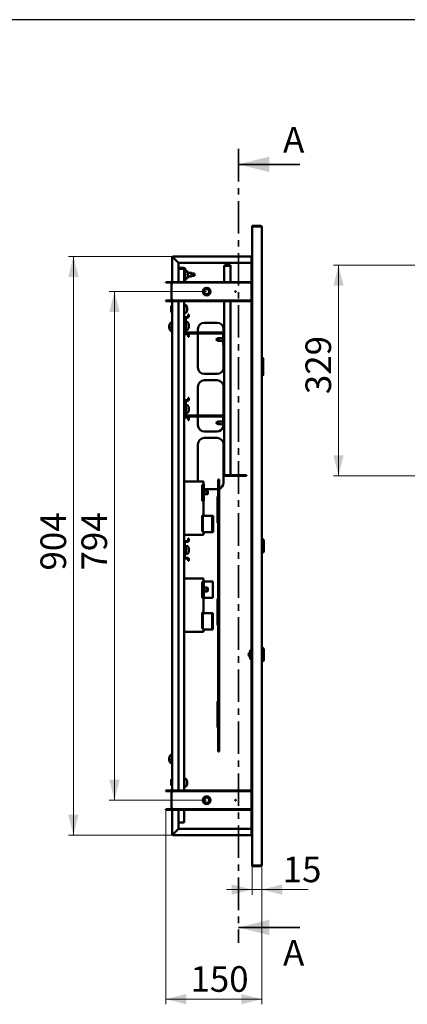
# Paper-space layout '2' of a CAD drawing. Units: millimetres. Extents: x 19 to 415, y -20 to 290.
# Drawn here: x 192 to 268, y 98 to 290 of the extents above; entities that cross this region are included whole.
import ezdxf

# ---------------------------------------------------------------- set-up
doc = ezdxf.new("R2010")
doc.units = ezdxf.units.MM
doc.linetypes.add('CENTER', pattern=[10.16, 6.35, -1.27, 1.27, -1.27])
doc.styles.add('SLDTEXTSTYLE0', font='TXT', dxfattribs={"width": 0.7, "bigfont": 'bigfont'})
doc.styles.add('SLDTEXTSTYLE1', font='TXT', dxfattribs={"width": 0.7})
doc.dimstyles.new('SLDDIMSTYLE0', dxfattribs={"dimtxt": 5, "dimasz": 4, "dimexe": 0, "dimexo": 0.0625, "dimgap": 1.25, "dimtad": 2, "dimdec": 0, "dimlfac": 8, "dimrnd": 1e-09, "dimzin": 12, "dimdsep": 46, "dimtxsty": 'SLDTEXTSTYLE1', "dimsah": 1, "dimcen": 0.09, "dimadec": 0, "dimazin": 3, "dimtfac": 1, "dimtdec": 3, "dimtofl": 0, "dimtmove": 0, "dimatfit": 3, "dimfxl": 0, "dimfrac": 2, "dimtolj": 1, "dimtzin": 12, "dimarcsym": 0})
doc.dimstyles.new('SLDDIMSTYLE1', dxfattribs={"dimtxt": 5, "dimasz": 4, "dimexe": 0, "dimexo": 0.0625, "dimgap": 1.25, "dimtad": 2, "dimdec": 0, "dimlfac": 8, "dimrnd": 1e-09, "dimzin": 12, "dimdsep": 46, "dimtxsty": 'SLDTEXTSTYLE1', "dimsah": 1, "dimcen": 0.09, "dimadec": 0, "dimazin": 3, "dimtfac": 1, "dimtdec": 3, "dimtmove": 0, "dimatfit": 0, "dimfxl": 0, "dimfrac": 2, "dimtolj": 1, "dimtzin": 12, "dimarcsym": 0})

# ---------------------------------------------------------------- blocks, each defined once
blk = doc.blocks.new('_D_38')
at = {"color": 7, "linetype": 'Continuous', "lineweight": 0}
for p, q in [((239.47, 125.03), (239.47, 119.19)), ((237.6, 124.9), (237.6, 119.19)), ((237.6, 120.19), (232.6, 120.19)), ((237.6, 120.19), (239.47, 120.19)), ((239.47, 120.19), (248.52, 120.19))]:
    blk.add_line(p, q, dxfattribs=at)
at = {"color": 7, "linetype": 'Continuous', "lineweight": 18}
for points in [[(237.6, 120.19), (233.6, 121.19), (233.6, 119.19)], [(239.47, 120.19), (243.47, 119.19), (243.47, 121.19)]]:
    blk.add_solid(points, dxfattribs=at)
at = {"color": 7, "linetype": 'Continuous', "lineweight": 18, "insert": (243.55, 126.63), "char_height": 5, "attachment_point": 1, "style": 'SLDTEXTSTYLE1'}
blk.add_mtext('15', dxfattribs=at)
blk = doc.blocks.new('_D_39')
at = {"color": 7, "linetype": 'Continuous', "lineweight": 0}
for p, q in [((228.71, 236.94), (209.72, 236.94)), ((210.72, 236.94), (210.72, 137.64)), ((228.71, 137.64), (209.72, 137.64))]:
    blk.add_line(p, q, dxfattribs=at)
at = {"color": 7, "linetype": 'Continuous', "lineweight": 18}
for points in [[(210.72, 236.94), (209.72, 232.94), (211.72, 232.94)], [(210.72, 137.64), (211.72, 141.64), (209.72, 141.64)]]:
    blk.add_solid(points, dxfattribs=at)
at = {"color": 7, "linetype": 'Continuous', "lineweight": 18, "insert": (204.28, 182.48), "char_height": 5, "attachment_point": 1, "rotation": 90, "style": 'SLDTEXTSTYLE1'}
blk.add_mtext('794', dxfattribs=at)
blk = doc.blocks.new('_D_40')
at = {"color": 7, "linetype": 'Continuous', "lineweight": 0}
for p, q in [((222.21, 243.79), (201.72, 243.79)), ((202.72, 130.79), (202.72, 243.79)), ((222.21, 130.79), (201.72, 130.79))]:
    blk.add_line(p, q, dxfattribs=at)
at = {"color": 7, "linetype": 'Continuous', "lineweight": 18}
for points in [[(202.72, 243.79), (201.72, 239.79), (203.72, 239.79)], [(202.72, 130.79), (203.72, 134.79), (201.72, 134.79)]]:
    blk.add_solid(points, dxfattribs=at)
at = {"color": 7, "linetype": 'Continuous', "lineweight": 18, "insert": (196.28, 182.48), "char_height": 5, "attachment_point": 1, "rotation": 90, "style": 'SLDTEXTSTYLE1'}
blk.add_mtext('904', dxfattribs=at)
blk = doc.blocks.new('_D_41')
at = {"color": 7, "linetype": 'Continuous', "lineweight": 0}
for p, q in [((220.72, 135.75), (220.72, 97.79)), ((239.47, 125.03), (239.47, 97.79)), ((220.72, 98.79), (239.47, 98.79))]:
    blk.add_line(p, q, dxfattribs=at)
at = {"color": 7, "linetype": 'Continuous', "lineweight": 18}
for points in [[(220.72, 98.79), (224.72, 97.79), (224.72, 99.79)], [(239.47, 98.79), (235.47, 99.79), (235.47, 97.79)]]:
    blk.add_solid(points, dxfattribs=at)
at = {"color": 7, "linetype": 'Continuous', "lineweight": 18, "insert": (225.55, 105.23), "char_height": 5, "attachment_point": 1, "style": 'SLDTEXTSTYLE1'}
blk.add_mtext('150', dxfattribs=at)
blk = doc.blocks.new('_D_42')
at = {"color": 7, "linetype": 'Continuous', "lineweight": 0}
for p, q in [((284.45, 242.09), (253.45, 242.09)), ((254.45, 201), (254.45, 242.09)), ((284.45, 201), (253.45, 201))]:
    blk.add_line(p, q, dxfattribs=at)
at = {"color": 7, "linetype": 'Continuous', "lineweight": 18}
for points in [[(254.45, 242.09), (253.45, 238.09), (255.45, 238.09)], [(254.45, 201), (255.45, 205), (253.45, 205)]]:
    blk.add_solid(points, dxfattribs=at)
at = {"color": 7, "linetype": 'Continuous', "lineweight": 18, "insert": (248, 216.92), "char_height": 5, "attachment_point": 1, "rotation": 90, "style": 'SLDTEXTSTYLE1'}
blk.add_mtext('329', dxfattribs=at)

psp = doc.layouts.new('2')

# ---------------------------------------------------------------- linework, layer by layer
at = {"color": 7, "linetype": 'Continuous', "lineweight": 25}
psp.add_line((414.09, 290.03), (19.16, 290.03), dxfattribs=at)
at = {"color": 7, "linetype": 'CENTER', "lineweight": 35}
psp.add_line((234.92, 264.79), (234.92, 109.79), dxfattribs=at)
at = {"color": 7, "linetype": 'Continuous', "lineweight": 35}
for p, q in [((246.92, 261.79), (234.92, 261.79)), ((246.92, 112.79), (234.92, 112.79))]:
    psp.add_line(p, q, dxfattribs=at)
at = {"color": 7, "linetype": 'Continuous', "lineweight": 50}
for p, q in [((237.6, 249.79), (239.22, 249.79)), ((237.6, 249.66), (237.6, 249.79)), ((237.6, 249.66), (237.6, 124.91)), ((239.22, 249.66), (237.6, 249.66)), ((239.47, 249.54), (239.47, 125.04)), ((222.1, 243.54), (221.97, 243.54)), ((221.97, 238.56), (221.97, 243.54)), ((222.22, 243.79), (237.47, 243.79)), ((222.22, 243.66), (222.22, 243.79)), ((222.22, 243.66), (222.22, 243.54)), ((223.22, 242.54), (222.22, 243.54)), ((222.22, 243.54), (223.22, 242.54)), ((237.47, 242.54), (223.22, 242.54)), ((223.22, 242.54), (223.22, 238.81)), ((237.47, 243.79), (237.47, 243.54)), ((237.47, 243.79), (237.6, 243.79)), ((237.47, 243.66), (237.6, 243.66)), ((237.47, 243.54), (237.47, 238.81)), ((237.47, 243.54), (237.6, 243.54)), ((223.22, 241.39), (224.04, 241.39)), ((223.29, 241.61), (223.29, 241.42)), ((224.22, 241.61), (223.29, 241.61)), ((224.22, 241.42), (223.29, 241.42)), ((224.04, 241.39), (224.31, 241.39)), ((224.35, 241.3), (224.35, 239.17)), ((224.54, 241.3), (224.54, 239.17)), ((224.83, 240.99), (224.54, 240.99)), ((225.76, 240.61), (225.05, 240.61)), ((225.1, 240.4), (225.1, 240.33)), ((225.76, 239.86), (225.76, 240.61)), ((226.35, 240.49), (225.76, 240.49)), ((226.35, 239.99), (226.35, 240.49)), ((232.14, 238.81), (232.14, 241.87)), ((232.35, 242.09), (232.35, 242)), ((232.35, 242.09), (233.39, 242.09)), ((232.35, 242), (233.39, 242)), ((232.35, 241.98), (233.39, 241.98)), ((233.39, 242.09), (233.39, 242)), ((233.39, 238.81), (233.39, 241.98)), ((220.72, 238.69), (220.72, 238.81)), ((220.72, 238.81), (221.72, 238.81)), ((221.72, 238.69), (220.72, 238.69)), ((221.72, 238.69), (221.72, 238.81)), ((222.1, 238.56), (221.85, 238.56)), ((221.85, 238.56), (221.85, 235.31)), ((222.1, 238.69), (222.1, 238.81)), ((222.1, 238.81), (223.1, 238.81)), ((223.1, 238.69), (222.1, 238.69)), ((222.1, 238.69), (222.1, 238.56)), ((223.1, 238.81), (223.1, 238.69)), ((237.47, 238.81), (223.1, 238.81)), ((237.47, 238.69), (223.1, 238.69)), ((224.35, 239.17), (224.54, 239.17)), ((224.35, 239.17), (224.35, 238.81)), ((224.54, 239.49), (224.83, 239.49)), ((225.1, 240.15), (225.05, 240.15)), ((225.05, 239.86), (225.76, 239.86)), ((225.1, 240.15), (225.1, 240.07)), ((225.76, 239.99), (226.35, 239.99)), ((237.47, 238.81), (237.47, 238.69)), ((237.47, 238.69), (237.47, 235.19)), ((220.72, 235.06), (220.72, 235.19)), ((220.72, 235.19), (221.72, 235.19)), ((221.72, 235.06), (220.72, 235.06)), ((221.72, 235.19), (221.72, 235.06)), ((221.85, 235.31), (222.1, 235.31)), ((221.97, 139.26), (221.97, 235.31)), ((222.1, 235.31), (222.1, 235.19)), ((222.1, 235.19), (222.1, 235.06)), ((222.1, 235.19), (223.1, 235.19)), ((223.1, 235.06), (222.1, 235.06)), ((223.1, 235.19), (223.1, 235.06)), ((223.1, 235.19), (237.47, 235.19)), ((223.1, 235.06), (237.47, 235.06)), ((223.22, 235.06), (223.22, 139.51)), ((224.35, 235.06), (224.35, 231.72)), ((232.14, 201.21), (232.14, 235.06)), ((233.39, 201.11), (233.39, 235.06)), ((237.47, 235.06), (237.47, 235.19)), ((237.47, 235.06), (237.47, 201.16)), ((221.85, 234.09), (221.79, 234.16)), ((221.79, 234.16), (221.79, 232.91)), ((221.79, 232.91), (221.85, 232.98)), ((221.91, 234.09), (221.85, 234.09)), ((221.85, 234.09), (221.85, 232.98)), ((221.85, 232.98), (221.91, 232.98)), ((221.91, 234.13), (221.91, 232.95)), ((221.97, 234.15), (221.94, 234.15)), ((221.94, 232.92), (221.97, 232.92)), ((224.64, 234.29), (224.35, 234.29)), ((224.35, 232.79), (224.64, 232.79)), ((224.91, 233.61), (224.88, 233.61)), ((224.91, 233.71), (224.91, 233.71)), ((224.91, 233.71), (224.91, 233.64)), ((224.91, 233.61), (224.91, 233.64)), ((224.91, 233.61), (224.91, 233.61)), ((224.91, 233.47), (224.91, 233.46)), ((224.91, 233.46), (224.91, 233.38)), ((224.91, 233.36), (224.91, 233.38)), ((224.91, 233.36), (224.91, 233.36)), ((221.97, 230.87), (221.72, 230.87)), ((224.35, 231.72), (224.35, 228.85)), ((224.47, 228.85), (224.47, 231.72)), ((224.66, 231.78), (224.49, 231.78)), ((224.6, 231.97), (224.97, 231.97)), ((224.6, 231.85), (224.97, 231.85)), ((224.66, 231.78), (224.66, 229.1)), ((224.95, 230.99), (224.66, 230.99)), ((225.1, 232.47), (225.1, 232.1)), ((225.1, 232.47), (225.22, 232.47)), ((225.22, 232.47), (225.22, 232.1)), ((230.76, 230.87), (228.26, 230.87)), ((221.41, 230.22), (221.41, 230.17)), ((221.41, 230.22), (221.42, 230.22)), ((221.41, 230.07), (221.41, 230.17)), ((221.41, 230), (221.41, 229.9)), ((221.41, 230), (221.45, 230)), ((221.41, 229.85), (221.41, 229.9)), ((221.46, 229.9), (221.41, 229.9)), ((221.45, 230.31), (221.45, 230.28)), ((221.45, 230.31), (221.47, 230.31)), ((221.46, 230.28), (221.45, 230.28)), ((221.45, 230.13), (221.45, 230.24)), ((221.45, 230.12), (221.45, 230.11)), ((221.45, 230.11), (221.45, 230.01)), ((221.45, 230.11), (221.46, 230.11)), ((221.45, 229.94), (221.45, 229.97)), ((221.45, 229.92), (221.45, 229.94)), ((221.46, 229.91), (221.45, 229.91)), ((221.68, 229.29), (221.97, 229.29)), ((221.72, 229.37), (221.97, 229.37)), ((224.35, 228.85), (224.35, 215.47)), ((224.66, 229.49), (224.95, 229.49)), ((224.79, 228.97), (231.82, 228.97)), ((224.79, 228.78), (231.82, 228.78)), ((225.22, 230.26), (225.2, 230.26)), ((225.22, 230.05), (225.21, 230.06)), ((225.22, 230.43), (225.22, 230.39)), ((225.22, 230.36), (225.22, 230.39)), ((225.22, 230.26), (225.22, 230.36)), ((225.22, 230.23), (225.22, 230.12)), ((225.22, 230.05), (225.22, 230.1)), ((227.01, 229.62), (227.01, 228.97)), ((227.01, 228.78), (227.01, 222.12)), ((232.01, 228.91), (232.01, 229.62)), ((224.97, 228.72), (224.6, 228.72)), ((224.97, 228.6), (224.6, 228.6)), ((225.1, 228.47), (225.1, 228.1)), ((225.22, 228.1), (225.1, 228.1)), ((225.22, 228.47), (225.22, 228.1)), ((230.97, 227.86), (230.51, 227.6)), ((230.51, 227.6), (230.97, 227.33)), ((231.06, 227.86), (230.6, 227.6)), ((230.6, 227.6), (231.06, 227.33)), ((231.06, 227.86), (230.97, 227.86)), ((230.97, 227.86), (230.97, 227.81)), ((230.97, 227.38), (230.97, 227.33)), ((230.97, 227.33), (231.06, 227.33)), ((231.95, 227.86), (231.06, 227.86)), ((231.06, 227.86), (231.06, 227.33)), ((231.06, 227.33), (231.95, 227.33)), ((231.95, 228.66), (231.95, 226.47)), ((231.95, 226.47), (232.14, 226.47)), ((232.01, 222.12), (232.01, 226.47)), ((239.47, 224.02), (239.66, 224.02)), ((239.66, 220.55), (239.66, 224.02)), ((239.72, 223.96), (239.66, 224.02)), ((239.72, 223.96), (239.72, 220.61)), ((228.26, 220.87), (230.76, 220.87)), ((230.76, 219.62), (228.26, 219.62)), ((239.47, 220.55), (239.66, 220.55)), ((239.72, 220.61), (239.66, 220.55)), ((227.01, 218.37), (227.01, 212.72)), ((232.01, 212.66), (232.01, 218.37)), ((224.35, 215.47), (224.35, 212.6)), ((224.47, 212.6), (224.47, 215.47)), ((224.66, 215.53), (224.49, 215.53)), ((224.6, 215.72), (224.97, 215.72)), ((224.6, 215.6), (224.97, 215.6)), ((224.66, 215.53), (224.66, 212.85)), ((225.1, 216.22), (225.1, 215.85)), ((225.1, 216.22), (225.22, 216.22)), ((225.22, 216.22), (225.22, 215.85)), ((224.95, 214.74), (224.66, 214.74)), ((225.22, 214.01), (225.2, 214.01)), ((225.22, 213.8), (225.21, 213.81)), ((225.22, 214.18), (225.22, 214.14)), ((225.22, 214.11), (225.22, 214.14)), ((225.22, 214.01), (225.22, 214.11)), ((225.22, 213.98), (225.22, 213.87)), ((225.22, 213.8), (225.22, 213.85)), ((224.35, 212.6), (224.35, 187.97)), ((224.97, 212.47), (224.6, 212.47)), ((224.97, 212.35), (224.6, 212.35)), ((224.66, 213.24), (224.95, 213.24)), ((224.79, 212.72), (231.82, 212.72)), ((224.79, 212.53), (231.82, 212.53)), ((225.1, 212.22), (225.1, 211.85)), ((225.22, 211.85), (225.1, 211.85)), ((225.22, 212.22), (225.22, 211.85)), ((227.01, 212.53), (227.01, 210.87)), ((230.97, 211.61), (230.51, 211.35)), ((231.06, 211.61), (230.6, 211.35)), ((231.06, 211.61), (230.97, 211.61)), ((230.97, 211.61), (230.97, 211.56)), ((231.95, 211.61), (231.06, 211.61)), ((231.06, 211.61), (231.06, 211.08)), ((231.95, 212.41), (231.95, 210.22)), ((228.26, 209.62), (230.76, 209.62)), ((230.51, 211.35), (230.97, 211.08)), ((230.6, 211.35), (231.06, 211.08)), ((230.97, 211.13), (230.97, 211.08)), ((230.97, 211.08), (231.06, 211.08)), ((231.06, 211.08), (231.95, 211.08)), ((231.95, 210.22), (232.14, 210.22)), ((230.76, 208.37), (228.26, 208.37)), ((227.01, 207.12), (227.01, 199.85)), ((232.01, 199.62), (232.01, 207.12)), ((230.97, 200.27), (231.16, 200.27)), ((230.97, 200.27), (230.97, 147.14)), ((231.16, 200.27), (231.16, 147.14)), ((232.35, 201.11), (233.39, 201.11)), ((232.35, 201), (232.35, 201.09)), ((232.35, 201.09), (236.51, 201.09)), ((232.35, 201), (236.51, 201)), ((236.51, 201), (236.51, 201.09)), ((237.47, 201.13), (237.47, 201.16)), ((237.6, 201.16), (237.47, 201.16)), ((237.47, 201.13), (237.47, 200.94)), ((237.47, 201.13), (237.6, 201.13)), ((237.47, 200.94), (237.6, 200.94)), ((237.47, 200.91), (237.47, 200.94)), ((237.47, 200.91), (237.47, 139.51)), ((237.47, 200.91), (237.6, 200.91)), ((228.1, 199.85), (224.35, 199.85)), ((227.85, 199.23), (228.1, 199.23)), ((227.85, 196.1), (227.85, 199.23)), ((227.95, 198.27), (227.89, 198.27)), ((227.98, 196.13), (227.98, 199.23)), ((228.1, 199.23), (228.1, 199.85)), ((228.17, 199.32), (228.1, 199.32)), ((228.17, 196.13), (228.17, 199.32)), ((228.17, 198.38), (228.26, 198.37)), ((228.67, 198.1), (228.17, 198.1)), ((228.26, 198.37), (230.76, 198.37)), ((228.89, 198.07), (228.67, 198.1)), ((228.67, 197.79), (228.67, 198.1)), ((228.92, 197.78), (228.92, 198.04)), ((227.86, 196.13), (227.85, 196.13)), ((228.1, 196.1), (227.85, 196.1)), ((227.86, 196.13), (227.98, 196.13)), ((227.89, 197.18), (227.95, 197.18)), ((228.17, 196.13), (227.98, 196.13)), ((228.1, 193.23), (228.1, 196.1)), ((228.17, 197.36), (228.67, 197.36)), ((228.67, 197.36), (228.67, 197.79)), ((228.67, 197.36), (228.89, 197.38)), ((228.92, 197.42), (228.92, 197.78)), ((230.97, 196.94), (230.82, 196.94)), ((230.82, 196.94), (230.82, 196.87)), ((230.82, 196.87), (230.97, 196.87)), ((230.82, 195.62), (230.82, 196.87)), ((230.82, 196.87), (230.82, 196.87)), ((230.82, 193.12), (230.82, 195.62)), ((227.85, 193.23), (228.1, 193.23)), ((227.85, 190.1), (227.85, 193.23)), ((227.98, 193.13), (227.98, 190.1)), ((227.98, 193.13), (228.3, 193.13)), ((228.3, 193.13), (229.67, 193.13)), ((229.8, 193.13), (229.67, 193.13)), ((229.8, 193.13), (229.8, 189.95)), ((229.8, 193.13), (229.98, 193.13)), ((229.98, 193.13), (229.98, 189.95)), ((230.82, 191.87), (230.82, 193.12)), ((227.95, 192.09), (227.89, 192.09)), ((227.89, 190.99), (227.95, 190.99)), ((230.97, 191.87), (230.82, 191.87)), ((230.82, 191.87), (230.82, 191.87)), ((230.82, 191.87), (230.82, 191.81)), ((230.82, 191.81), (230.97, 191.81)), ((224.35, 189.48), (228.1, 189.48)), ((225.1, 188.72), (225.1, 188.35)), ((225.1, 188.72), (225.22, 188.72)), ((225.22, 188.72), (225.22, 188.35)), ((228.1, 190.1), (227.85, 190.1)), ((228.1, 189.48), (228.1, 190.1)), ((228.3, 189.95), (228.1, 189.95)), ((229.67, 189.95), (228.3, 189.95)), ((229.67, 189.95), (229.8, 189.95)), ((229.8, 189.95), (229.98, 189.95)), ((239.6, 188.66), (239.47, 188.66)), ((239.85, 188.41), (239.6, 188.66)), ((239.6, 188.66), (239.6, 185.91)), ((239.85, 188.41), (239.85, 186.16)), ((224.35, 187.97), (224.35, 185.1)), ((224.47, 185.1), (224.47, 187.97)), ((224.63, 186.87), (224.47, 186.87)), ((224.6, 188.22), (224.97, 188.22)), ((224.6, 188.1), (224.97, 188.1)), ((224.95, 187.24), (224.66, 187.24)), ((224.66, 187.24), (224.66, 186.78)), ((224.66, 186.78), (224.66, 185.74)), ((225.22, 186.51), (225.2, 186.51)), ((225.22, 186.68), (225.22, 186.64)), ((225.22, 186.61), (225.22, 186.64)), ((225.22, 186.51), (225.22, 186.61)), ((224.35, 185.1), (224.35, 139.51)), ((224.47, 186.12), (224.63, 186.12)), ((224.97, 184.97), (224.6, 184.97)), ((224.97, 184.85), (224.6, 184.85)), ((224.66, 185.74), (224.95, 185.74)), ((225.1, 184.72), (225.1, 184.35)), ((225.22, 186.3), (225.21, 186.31)), ((225.22, 186.48), (225.22, 186.37)), ((225.22, 186.3), (225.22, 186.35)), ((225.22, 184.72), (225.22, 184.35)), ((239.47, 185.91), (239.6, 185.91)), ((239.6, 185.91), (239.85, 186.16)), ((225.22, 184.35), (225.1, 184.35)), ((228.1, 180.9), (224.35, 180.9)), ((228.1, 180.27), (228.1, 180.9)), ((227.85, 180.27), (228.1, 180.27)), ((227.85, 177.15), (227.85, 180.27)), ((227.95, 179.32), (227.89, 179.32)), ((227.98, 180.27), (227.98, 177.18)), ((228.1, 180.36), (228.17, 180.36)), ((228.17, 180.36), (228.17, 177.18)), ((228.3, 180.36), (228.17, 180.36)), ((228.67, 179.14), (228.17, 179.14)), ((228.3, 180.36), (229.64, 180.36)), ((228.89, 179.12), (228.67, 179.14)), ((228.67, 178.94), (228.67, 179.14)), ((228.67, 178.4), (228.67, 178.94)), ((228.92, 178.91), (228.92, 179.08)), ((228.92, 178.46), (228.92, 178.91)), ((229.64, 180.36), (229.95, 180.36)), ((229.95, 177.18), (229.95, 180.36)), ((228.1, 177.15), (227.85, 177.15)), ((227.89, 178.22), (227.95, 178.22)), ((227.98, 177.18), (228.17, 177.18)), ((228.1, 174.27), (228.1, 177.15)), ((228.17, 178.4), (228.67, 178.4)), ((228.17, 177.18), (228.3, 177.18)), ((229.64, 177.18), (228.3, 177.18)), ((228.67, 178.4), (228.89, 178.42)), ((229.95, 177.18), (229.64, 177.18)), ((230.97, 176.94), (230.82, 176.94)), ((230.82, 176.94), (230.82, 176.87)), ((230.82, 176.87), (230.97, 176.87)), ((230.82, 175.62), (230.82, 176.87)), ((230.82, 176.87), (230.82, 176.87)), ((230.82, 173.12), (230.82, 175.62)), ((227.85, 174.27), (228.1, 174.27)), ((227.85, 171.15), (227.85, 174.27)), ((227.95, 173.13), (227.89, 173.13)), ((227.98, 174.18), (228.3, 174.18)), ((227.98, 171.15), (227.98, 174.18)), ((229.63, 174.18), (228.3, 174.18)), ((229.76, 174.18), (229.63, 174.18)), ((229.76, 174.18), (229.76, 170.99)), ((229.95, 174.18), (229.76, 174.18)), ((229.95, 174.18), (229.95, 170.99)), ((230.82, 171.87), (230.82, 173.12)), ((228.1, 171.15), (227.85, 171.15)), ((227.89, 172.04), (227.95, 172.04)), ((228.1, 170.52), (228.1, 171.15)), ((230.97, 171.87), (230.82, 171.87)), ((230.82, 171.87), (230.82, 171.87)), ((230.82, 171.87), (230.82, 171.81)), ((230.82, 171.81), (230.97, 171.81)), ((224.35, 170.52), (228.1, 170.52)), ((228.3, 170.99), (228.1, 170.99)), ((228.3, 170.99), (229.63, 170.99)), ((229.63, 170.99), (229.76, 170.99)), ((229.95, 170.99), (229.76, 170.99)), ((239.6, 167.44), (239.47, 167.44)), ((239.85, 167.19), (239.6, 167.44)), ((239.6, 167.44), (239.6, 166.07)), ((237.22, 166.59), (237.16, 166.59)), ((237.16, 166.59), (237.16, 166.07)), ((237.16, 166.07), (237.16, 165.55)), ((237.16, 165.55), (237.22, 165.55)), ((237.22, 166.94), (237.22, 165.19)), ((237.22, 166.94), (237.47, 166.94)), ((239.6, 166.07), (239.6, 164.69)), ((239.85, 167.19), (239.85, 166.07)), ((239.85, 166.07), (239.85, 164.94)), ((237.22, 165.19), (237.47, 165.19)), ((239.47, 164.69), (239.6, 164.69)), ((239.6, 164.69), (239.85, 164.94)), ((230.97, 156.94), (230.82, 156.94)), ((230.82, 156.94), (230.82, 156.87)), ((230.82, 155.62), (230.82, 156.87)), ((230.82, 156.87), (230.97, 156.87)), ((230.82, 156.87), (230.82, 156.87)), ((230.82, 153.12), (230.82, 155.62)), ((230.82, 151.87), (230.82, 153.12)), ((230.97, 151.87), (230.82, 151.87)), ((230.82, 151.87), (230.82, 151.87)), ((230.82, 151.87), (230.82, 151.81)), ((230.82, 151.81), (230.97, 151.81)), ((221.97, 146.5), (221.72, 146.5)), ((231.16, 147.14), (230.97, 147.14)), ((221.41, 145.85), (221.41, 145.8)), ((221.41, 145.85), (221.42, 145.85)), ((221.41, 145.7), (221.41, 145.8)), ((221.41, 145.63), (221.41, 145.53)), ((221.41, 145.63), (221.45, 145.62)), ((221.41, 145.48), (221.41, 145.53)), ((221.46, 145.53), (221.41, 145.53)), ((221.45, 145.94), (221.45, 145.9)), ((221.45, 145.94), (221.47, 145.94)), ((221.46, 145.9), (221.45, 145.9)), ((221.45, 145.76), (221.45, 145.86)), ((221.45, 145.75), (221.45, 145.74)), ((221.45, 145.74), (221.45, 145.64)), ((221.45, 145.74), (221.46, 145.74)), ((221.45, 145.56), (221.45, 145.6)), ((221.45, 145.54), (221.45, 145.56)), ((221.68, 144.91), (221.97, 144.91)), ((221.72, 145), (221.97, 145)), ((221.85, 141.69), (221.79, 141.76)), ((221.79, 141.76), (221.79, 140.51)), ((221.79, 140.51), (221.85, 140.58)), ((221.91, 141.69), (221.85, 141.69)), ((221.85, 141.69), (221.85, 140.58)), ((221.85, 140.58), (221.91, 140.58)), ((221.91, 141.73), (221.91, 140.55)), ((221.97, 141.75), (221.94, 141.75)), ((221.94, 140.52), (221.97, 140.52)), ((224.64, 141.79), (224.35, 141.79)), ((224.91, 141.11), (224.88, 141.11)), ((224.91, 141.21), (224.91, 141.14)), ((224.91, 141.21), (224.91, 141.21)), ((224.91, 141.11), (224.91, 141.14)), ((224.91, 141.11), (224.91, 141.11)), ((224.91, 140.97), (224.91, 140.96)), ((224.91, 140.96), (224.91, 140.88)), ((224.91, 140.86), (224.91, 140.88)), ((224.91, 140.86), (224.91, 140.86)), ((220.72, 139.39), (220.72, 139.51)), ((220.72, 139.51), (221.72, 139.51)), ((221.72, 139.39), (220.72, 139.39)), ((221.72, 139.39), (221.72, 139.51)), ((221.85, 139.26), (221.85, 136.01)), ((222.1, 139.26), (221.85, 139.26)), ((222.1, 139.39), (222.1, 139.51)), ((222.1, 139.51), (223.1, 139.51)), ((223.1, 139.39), (222.1, 139.39)), ((222.1, 139.39), (222.1, 139.26)), ((223.1, 139.51), (223.1, 139.39)), ((237.47, 139.51), (223.1, 139.51)), ((237.47, 139.39), (223.1, 139.39)), ((224.35, 140.29), (224.64, 140.29)), ((237.47, 139.51), (237.47, 139.39)), ((237.47, 139.39), (237.47, 135.89)), ((220.72, 135.76), (220.72, 135.89)), ((220.72, 135.89), (221.72, 135.89)), ((221.72, 135.76), (220.72, 135.76)), ((221.72, 135.89), (221.72, 135.76)), ((221.85, 136.01), (222.1, 136.01)), ((221.97, 131.04), (221.97, 136.01)), ((222.1, 136.01), (222.1, 135.89)), ((222.1, 135.89), (222.1, 135.76)), ((222.1, 135.89), (223.1, 135.89)), ((223.1, 135.76), (222.1, 135.76)), ((223.1, 135.89), (223.1, 135.76)), ((223.1, 135.89), (237.47, 135.89)), ((223.1, 135.76), (237.47, 135.76)), ((223.22, 135.76), (223.22, 132.04)), ((224.35, 135.76), (224.35, 133.27)), ((237.47, 135.76), (237.47, 135.89)), ((237.47, 135.76), (237.47, 131.04)), ((224.04, 133.27), (223.22, 133.27)), ((224.35, 133.27), (224.04, 133.27)), ((222.1, 131.04), (221.97, 131.04)), ((222.22, 131.04), (222.1, 131.04)), ((223.22, 132.04), (222.22, 131.04)), ((222.22, 131.04), (223.22, 132.04)), ((222.22, 131.04), (222.22, 130.91)), ((222.22, 130.91), (222.22, 130.79)), ((237.47, 130.79), (222.22, 130.79)), ((223.22, 132.04), (237.47, 132.04)), ((237.47, 131.04), (237.47, 130.79)), ((237.6, 131.04), (237.47, 131.04)), ((237.6, 130.91), (237.47, 130.91)), ((237.6, 130.79), (237.47, 130.79)), ((237.6, 124.91), (237.6, 124.79)), ((237.6, 124.91), (239.22, 124.91)), ((237.6, 124.79), (239.22, 124.79))]:
    psp.add_line(p, q, dxfattribs=at)
at = {"color": 7, "linetype": 'Continuous', "lineweight": 50, "flags": 128}
for points in [[(225.05, 239.85), (225.05, 239.85), (225.05, 239.85), (225.05, 239.85), (225.05, 239.85), (225.05, 239.85), (225.05, 239.85), (225.05, 239.85), (225.05, 239.85)], [(224.86, 233.92), (224.86, 233.92), (224.86, 233.92)], [(224.86, 233.5), (224.86, 233.5), (224.86, 233.49)], [(221.45, 230.01), (221.45, 229.99), (221.46, 229.97)], [(221.46, 229.87), (221.46, 229.86), (221.46, 229.84)], [(225.21, 230.48), (225.22, 230.46), (225.22, 230.43)], [(225.21, 230.24), (225.22, 230.25), (225.22, 230.26)], [(225.21, 214.23), (225.22, 214.21), (225.22, 214.18)], [(225.21, 213.99), (225.22, 214), (225.22, 214.01)], [(225.21, 186.73), (225.22, 186.71), (225.22, 186.68)], [(225.21, 186.49), (225.22, 186.5), (225.22, 186.51)], [(221.45, 145.64), (221.45, 145.61), (221.46, 145.6)], [(221.46, 145.5), (221.46, 145.49), (221.46, 145.47)], [(224.86, 141.42), (224.86, 141.42), (224.86, 141.42)], [(224.86, 141), (224.86, 141), (224.86, 140.99)]]:
    psp.add_lwpolyline(points, dxfattribs=at)
at = {"color": 7, "linetype": 'Continuous', "lineweight": 50}
for centre, radius in [((228.72, 236.94), 0.75), ((228.72, 236.94), 0.713), ((228.72, 236.94), 0.688), ((228.72, 236.94), 0.576), ((228.72, 236.94), 0.5), ((234.35, 236.94), 0.0625), ((228.72, 137.64), 0.75), ((228.72, 137.64), 0.712), ((228.72, 137.64), 0.688), ((228.72, 137.64), 0.576), ((228.72, 137.64), 0.5), ((234.35, 137.64), 0.0625)]:
    psp.add_circle(centre, radius, dxfattribs=at)
for centre, radius, start, end in [((239.22, 249.54), 0.25, 360, 90), ((222.22, 243.54), 0.25, 90, 180), ((222.22, 243.54), 0.125, 90, 180), ((237.72, 243.41), 0.25, 120, 150), ((224.22, 241.3), 0.312, 0, 90), ((224.22, 241.3), 0.125, 0, 90), ((224.83, 240.92), 0.0675, 35.2515, 90), ((223.86, 240.24), 1.25, 18.0819, 35.2515), ((223.86, 240.24), 1.25, 7.7067, 18.0605), ((225.02, 240.68), 0.0664, 295.8706, 298.6418), ((223.86, 240.24), 1.25, 7.7067, 18.0605), ((223.67, 240.24), 1.38, 0.0002, 3.6841), ((225.01, 265.39), 25.06, 270.076, 270.1907), ((223.67, 240.24), 1.38, 356.3161, 3.6839), ((221.72, 238.56), 0.25, 0, 90), ((221.72, 238.56), 0.125, 0, 90), ((224.22, 239.17), 0.313, 293.5782, 0), ((224.83, 239.55), 0.0675, 270, 324.7485), ((223.86, 240.24), 1.25, 324.7485, 341.9181), ((225.01, 215.08), 25.06, 89.8093, 89.924), ((225.01, 265.21), 25.06, 270.076, 270.1907), ((223.86, 240.24), 1.25, 341.9395, 352.2933), ((221.72, 235.31), 0.25, 270, 0), ((221.72, 235.31), 0.125, 270, 0), ((221.94, 234.13), 0.025, 90, 180), ((221.94, 232.95), 0.025, 180, 270), ((224.64, 234.22), 0.0675, 35.2515, 90), ((224.64, 232.85), 0.0675, 270, 324.7485), ((223.67, 233.54), 1.25, 18.1154, 35.2515), ((223.67, 233.54), 1.25, 324.7485, 341.8846), ((224.86, 233.92), 0.00526, 332.7134, 63.1336), ((223.68, 233.54), 1.24, 7.7229, 18.0961), ((223.69, 233.55), 1.23, 7.7509, 17.757), ((224.82, 233.42), 0.234, 67.8779, 80.6569), ((223.49, 233.56), 1.38, 356.3085, 3.6915), ((224.81, 233.75), 0.168, 286.2254, 304.2403), ((224.82, 233.83), 0.229, 279.7007, 292.1823), ((223.5, 233.58), 1.36, 359.6615, 0.9673), ((223.49, 233.51), 1.38, 358.3697, 1.0409), ((224.81, 233.33), 0.168, 55.7597, 73.7746), ((224.82, 233.24), 0.234, 67.8779, 80.6569), ((223.68, 233.54), 1.24, 341.9039, 352.2771), ((223.69, 233.53), 1.23, 342.243, 352.2491), ((223.68, 233.53), 1.24, 342.2482, 352.2771), ((224.85, 233.15), 0.0105, 351.4113, 42.4161), ((224.84, 233.15), 0.0171, 357.1705, 8.5878), ((222.69, 230.12), 1.25, 144.7485, 170.3521), ((221.72, 230.81), 0.0675, 90, 144.7485), ((224.6, 231.72), 0.25, 90, 180), ((224.6, 231.72), 0.125, 90, 180), ((224.95, 230.93), 0.0675, 35.2515, 90), ((224.97, 232.1), 0.125, 270, 0), ((224.97, 232.1), 0.25, 270, 0), ((223.99, 230.24), 1.25, 10.6916, 35.2515), ((228.26, 229.62), 1.25, 90, 180), ((230.76, 229.62), 1.25, 360, 90), ((222.55, 230.06), 1.15, 161.1748, 171.9431), ((222.55, 230.01), 1.15, 161.1748, 171.9431), ((221.58, 230.15), 0.185, 206.0633, 225.9301), ((221.57, 229.93), 0.169, 139.655, 154.4034), ((221.59, 229.99), 0.202, 206.6944, 229.8565), ((222.55, 230.01), 1.15, 188.0505, 194.1805), ((222.65, 230.04), 1.25, 154.6191, 165.8222), ((222.65, 230.04), 1.25, 194.1778, 215.2515), ((222.48, 230.16), 1.04, 160.176, 171.4811), ((222.48, 230.08), 1.04, 160.176, 171.4811), ((221.74, 230.23), 0.306, 198.4243, 218.3053), ((221.74, 230.07), 0.306, 198.4243, 218.3053), ((222.69, 230.12), 1.25, 189.6479, 215.2515), ((221.58, 230.41), 0.117, 167.3333, 192.6667), ((221.75, 230.47), 0.249, 171.3164, 188.6836), ((222.63, 229.96), 1.13, 175.9334, 184.0666), ((221.68, 229.35), 0.0675, 215.2515, 270), ((221.72, 229.44), 0.0675, 215.2515, 270), ((224.6, 228.85), 0.25, 180, 270), ((224.79, 229.1), 0.312, 180, 270), ((224.6, 228.85), 0.125, 180, 270), ((224.79, 229.1), 0.125, 180, 270), ((224.95, 229.56), 0.0675, 270, 324.7485), ((223.99, 230.24), 1.25, 324.7485, 349.3084), ((224.97, 230.3), 0.269, 20.393, 41.3378), ((223.99, 230.39), 1.18, 356.0128, 3.9872), ((224.97, 230.13), 0.269, 20.393, 41.3378), ((224.15, 230.28), 1.08, 340.5393, 351.6498), ((224.15, 230.21), 1.08, 340.5393, 351.6498), ((224.97, 229.89), 0.203, 350.391, 9.609), ((231.82, 228.66), 0.313, 360, 90), ((231.82, 228.66), 0.125, 0, 90), ((224.97, 228.47), 0.25, 0, 90), ((224.97, 228.47), 0.125, 0, 90), ((228.26, 222.12), 1.25, 180, 270), ((230.76, 222.12), 1.25, 270, 0), ((228.26, 218.37), 1.25, 90, 180), ((230.76, 218.37), 1.25, 0, 90), ((224.6, 215.47), 0.25, 90, 180), ((224.6, 215.47), 0.125, 90, 180), ((224.97, 215.85), 0.125, 270, 0), ((224.97, 215.85), 0.25, 270, 0), ((224.95, 214.68), 0.0675, 35.2515, 90), ((223.99, 213.99), 1.25, 10.6916, 35.2515), ((223.99, 213.99), 1.25, 324.7485, 349.3084), ((224.97, 214.05), 0.269, 20.393, 41.3378), ((223.99, 214.14), 1.18, 356.0128, 3.9872), ((224.97, 213.88), 0.269, 20.393, 41.3378), ((224.15, 214.03), 1.08, 340.5393, 351.6498), ((224.15, 213.96), 1.08, 340.5393, 351.6498), ((224.97, 213.64), 0.203, 350.391, 9.609), ((224.6, 212.6), 0.25, 180, 270), ((224.79, 212.85), 0.312, 180, 270), ((224.6, 212.6), 0.125, 180, 270), ((224.79, 212.85), 0.125, 180, 270), ((224.95, 213.31), 0.0675, 270, 324.7485), ((224.97, 212.22), 0.25, 0, 90), ((224.97, 212.22), 0.125, 0, 90), ((231.82, 212.41), 0.312, 360, 90), ((231.82, 212.41), 0.125, 0, 90), ((228.26, 210.87), 1.25, 180, 270), ((230.76, 210.87), 1.25, 270, 341.8069), ((228.26, 207.12), 1.25, 90, 180), ((230.76, 207.12), 1.25, 360, 90), ((227.89, 198.24), 0.0375, 90, 180), ((227.95, 198.24), 0.0375, 0, 90), ((228.89, 198.04), 0.0375, 0, 84.2894), ((230.76, 199.62), 1.25, 270, 279.7973), ((230.76, 199.62), 1.25, 288.671, 0), ((227.89, 197.22), 0.0375, 180, 270), ((227.95, 197.22), 0.0375, 270, 0), ((228.89, 197.42), 0.0375, 275.7106, 0), ((227.89, 192.05), 0.0375, 90, 180), ((227.89, 191.03), 0.0375, 180, 270), ((227.95, 192.05), 0.0375, 0, 90), ((227.95, 191.03), 0.0375, 270, 0), ((224.6, 187.97), 0.25, 90, 180), ((224.6, 187.97), 0.125, 90, 180), ((224.63, 186.9), 0.0312, 270, 0), ((224.95, 187.18), 0.0675, 35.2515, 90), ((224.97, 188.35), 0.125, 270, 0), ((224.97, 188.35), 0.25, 270, 0), ((223.99, 186.49), 1.25, 10.6916, 35.2515), ((224.97, 186.55), 0.269, 20.393, 41.3378), ((223.99, 186.64), 1.18, 356.0128, 3.9872), ((224.97, 186.38), 0.269, 20.393, 41.3378), ((224.6, 185.1), 0.25, 180, 270), ((224.6, 185.1), 0.125, 180, 270), ((224.63, 186.09), 0.0312, 0, 90), ((224.95, 185.81), 0.0675, 270, 324.7485), ((224.97, 184.72), 0.25, 0, 90), ((224.97, 184.72), 0.125, 0, 90), ((223.99, 186.49), 1.25, 324.7485, 349.3084), ((224.15, 186.53), 1.08, 340.5393, 351.6498), ((224.15, 186.46), 1.08, 340.5393, 351.6498), ((224.97, 186.14), 0.203, 350.391, 9.609), ((227.89, 179.28), 0.0375, 90, 180), ((227.95, 179.28), 0.0375, 0, 90), ((228.89, 179.08), 0.0375, 0, 84.2894), ((227.89, 178.26), 0.0375, 180, 270), ((227.95, 178.26), 0.0375, 270, 0), ((228.89, 178.46), 0.0375, 275.7106, 0), ((227.89, 173.09), 0.0375, 90, 180), ((227.95, 173.09), 0.0375, 0, 90), ((227.89, 172.07), 0.0375, 180, 270), ((227.95, 172.07), 0.0375, 270, 0), ((237.29, 166.07), 0.412, 113.3181, 180), ((237.29, 166.07), 0.413, 180, 246.6919), ((237.1, 166.5), 0.0625, 292.6816, 359.9671), ((237.1, 165.63), 0.0625, 0.0324, 67.3815), ((222.65, 145.66), 1.25, 154.6191, 165.8222), ((222.69, 145.75), 1.25, 144.7485, 170.3521), ((222.48, 145.78), 1.04, 160.176, 171.4811), ((221.75, 146.1), 0.249, 171.3164, 188.6836), ((221.72, 146.43), 0.0675, 90, 144.7485), ((222.55, 145.69), 1.15, 161.1748, 171.9431), ((222.55, 145.64), 1.15, 161.1748, 171.9431), ((221.58, 145.78), 0.185, 206.0633, 225.9301), ((221.57, 145.55), 0.169, 139.655, 154.4034), ((221.59, 145.62), 0.202, 206.6944, 229.8565), ((222.55, 145.64), 1.15, 188.0505, 194.1805), ((222.65, 145.66), 1.25, 194.1778, 215.2515), ((222.48, 145.71), 1.04, 160.176, 171.4811), ((221.74, 145.86), 0.306, 198.4243, 218.3053), ((221.74, 145.69), 0.306, 198.4243, 218.3053), ((222.69, 145.75), 1.25, 189.6479, 215.2515), ((221.58, 146.03), 0.117, 167.3333, 192.6667), ((222.63, 145.59), 1.13, 175.9334, 184.0666), ((221.68, 144.98), 0.0675, 215.2515, 270), ((221.72, 145.07), 0.0675, 215.2515, 270), ((221.94, 141.73), 0.025, 90, 180), ((221.94, 140.55), 0.025, 180, 270), ((224.64, 141.72), 0.0675, 35.2515, 90), ((223.67, 141.04), 1.25, 18.1154, 35.2515), ((223.67, 141.04), 1.25, 324.7485, 341.8846), ((224.86, 141.42), 0.00526, 332.7134, 63.1336), ((223.68, 141.04), 1.24, 7.7229, 18.0961), ((223.69, 141.05), 1.23, 7.7509, 17.7302), ((224.82, 140.92), 0.234, 67.8779, 80.6569), ((223.49, 141.06), 1.38, 356.3085, 3.6915), ((224.82, 141.33), 0.228, 279.7584, 292.1921), ((224.81, 141.25), 0.167, 286.2672, 304.2467), ((223.5, 141.08), 1.36, 359.6615, 0.9673), ((223.49, 141.01), 1.38, 358.3697, 1.0409), ((224.81, 140.83), 0.167, 55.7533, 73.7328), ((224.82, 140.74), 0.234, 67.8779, 80.6569), ((223.68, 141.04), 1.24, 341.9039, 352.2771), ((223.68, 141.03), 1.24, 342.3031, 352.2771), ((223.69, 141.03), 1.23, 342.2698, 352.2491), ((224.85, 140.65), 0.0105, 351.4113, 42.4161), ((224.84, 140.65), 0.0171, 357.154, 8.5881), ((221.72, 139.26), 0.25, 0, 90), ((221.72, 139.26), 0.125, 0, 90), ((224.64, 140.35), 0.0675, 270, 324.7485), ((221.72, 136.01), 0.25, 270, 0), ((221.72, 136.01), 0.125, 270, 0), ((222.22, 131.04), 0.25, 180, 270), ((222.22, 131.04), 0.125, 180, 270), ((237.72, 131.16), 0.25, 210, 240), ((239.22, 125.04), 0.25, 270, 0)]:
    psp.add_arc(centre, radius, start, end, dxfattribs=at)
for centre, start_param, end_param in [((239.22, 249.54), 0, 1.570796), ((239.22, 125.04), 4.712389, 6.283185)]:
    psp.add_ellipse(centre, major_axis=(0.25, 0), ratio=0.5, start_param=start_param, end_param=end_param, dxfattribs=at)
for points, knots in [([(239.23, 249.66), (239.23, 249.66), (239.23, 249.66), (239.23, 249.66), (239.22, 249.66)], [0, 0, 0, 0, 0.185394, 1, 1, 1, 1]), ([(232.35, 242.09), (232.32, 242.08), (232.27, 242.08), (232.21, 242.04), (232.16, 241.98), (232.14, 241.92), (232.14, 241.89), (232.14, 241.87)], [0, 0, 0, 0, 0.224684, 0.449416, 0.674148, 0.89888, 1, 1, 1, 1]), ([(232.14, 241.87), (232.14, 241.88), (232.14, 241.9), (232.18, 241.92), (232.24, 241.94), (232.3, 241.96), (232.34, 241.97), (232.35, 241.98)], [0, 0, 0, 0, 0.224684, 0.449416, 0.674148, 0.89888, 1, 1, 1, 1]), ([(232.35, 242), (232.33, 242), (232.31, 242), (232.27, 241.98), (232.25, 241.95), (232.25, 241.94)], [0, 0, 0, 0, 0.333458, 0.730001, 1, 1, 1, 1]), ([(225.05, 240.15), (225.05, 240.15), (225.06, 240.15), (225.08, 240.15), (225.1, 240.15)], [0, 0, 0, 0, 0.060114, 1, 1, 1, 1]), ([(224.86, 233.64), (224.86, 233.64), (224.88, 233.64), (224.89, 233.64), (224.91, 233.64)], [0, 0, 0, 0, 0.0601144, 1, 1, 1, 1]), ([(224.91, 233.61), (224.89, 233.61), (224.88, 233.61), (224.86, 233.61), (224.86, 233.61)], [0, 0, 0, 0, 0.939886, 1, 1, 1, 1]), ([(221.5, 230.01), (221.5, 230.01), (221.48, 230.01), (221.47, 230.01), (221.45, 230.01)], [0, 0, 0, 0, 0.060114, 1, 1, 1, 1]), ([(221.5, 229.97), (221.5, 229.97), (221.48, 229.97), (221.47, 229.97), (221.45, 229.97)], [0, 0, 0, 0, 0.060114, 1, 1, 1, 1]), ([(225.17, 230.39), (225.17, 230.39), (225.19, 230.39), (225.21, 230.39), (225.22, 230.39)], [0, 0, 0, 0, 0.060114, 1, 1, 1, 1]), ([(225.17, 230.36), (225.17, 230.36), (225.19, 230.36), (225.21, 230.36), (225.22, 230.36)], [0, 0, 0, 0, 0.060114, 1, 1, 1, 1]), ([(225.17, 214.14), (225.17, 214.14), (225.19, 214.14), (225.21, 214.14), (225.22, 214.14)], [0, 0, 0, 0, 0.060114, 1, 1, 1, 1]), ([(225.17, 214.11), (225.17, 214.11), (225.19, 214.11), (225.21, 214.11), (225.22, 214.11)], [0, 0, 0, 0, 0.060114, 1, 1, 1, 1]), ([(232.35, 201.11), (232.32, 201.12), (232.27, 201.13), (232.21, 201.16), (232.16, 201.18), (232.14, 201.2), (232.14, 201.21), (232.14, 201.21)], [0, 0, 0, 0, 0.2246841, 0.4494162, 0.6741484, 0.8988804, 1, 1, 1, 1]), ([(232.14, 201.21), (232.14, 201.19), (232.14, 201.14), (232.18, 201.07), (232.24, 201.02), (232.3, 201), (232.34, 201), (232.35, 201)], [0, 0, 0, 0, 0.2246841, 0.4494162, 0.6741484, 0.8988804, 1, 1, 1, 1]), ([(232.25, 201.14), (232.25, 201.14), (232.26, 201.12), (232.29, 201.1), (232.32, 201.09), (232.34, 201.09), (232.35, 201.09)], [0, 0, 0, 0, 0.104339, 0.496765, 0.889192, 1, 1, 1, 1]), ([(225.17, 186.64), (225.17, 186.64), (225.19, 186.64), (225.21, 186.64), (225.22, 186.64)], [0, 0, 0, 0, 0.060114, 1, 1, 1, 1]), ([(225.17, 186.61), (225.17, 186.61), (225.19, 186.61), (225.21, 186.61), (225.22, 186.61)], [0, 0, 0, 0, 0.0601144, 1, 1, 1, 1]), ([(221.5, 145.64), (221.5, 145.64), (221.48, 145.64), (221.47, 145.64), (221.45, 145.64)], [0, 0, 0, 0, 0.060114, 1, 1, 1, 1]), ([(221.5, 145.6), (221.5, 145.6), (221.48, 145.6), (221.47, 145.6), (221.45, 145.6)], [0, 0, 0, 0, 0.060114, 1, 1, 1, 1]), ([(224.86, 141.14), (224.86, 141.14), (224.88, 141.14), (224.89, 141.14), (224.91, 141.14)], [0, 0, 0, 0, 0.060114, 1, 1, 1, 1]), ([(224.91, 141.11), (224.89, 141.11), (224.88, 141.11), (224.86, 141.11), (224.86, 141.11)], [0, 0, 0, 0, 0.939886, 1, 1, 1, 1])]:
    psp.add_open_spline(points, degree=3, knots=knots, dxfattribs=at)
for points in [[(221.97, 243.54), (221.97, 243.54), (221.98, 243.54), (221.99, 243.54), (222.01, 243.54), (222.04, 243.54), (222.08, 243.54), (222.13, 243.54), (222.17, 243.54), (222.21, 243.54), (222.22, 243.54)], [(222.22, 243.54), (222.22, 243.55), (222.22, 243.59), (222.22, 243.63), (222.22, 243.68), (222.22, 243.71), (222.22, 243.75), (222.22, 243.77), (222.22, 243.78), (222.22, 243.79), (222.22, 243.79)], [(222.22, 131.04), (222.21, 131.04), (222.17, 131.04), (222.13, 131.04), (222.08, 131.04), (222.04, 131.04), (222.01, 131.04), (221.99, 131.04), (221.98, 131.04), (221.97, 131.04), (221.97, 131.04)], [(222.22, 130.79), (222.22, 130.79), (222.22, 130.79), (222.22, 130.8), (222.22, 130.83), (222.22, 130.86), (222.22, 130.9), (222.22, 130.94), (222.22, 130.99), (222.22, 131.02), (222.22, 131.04)]]:
    psp.add_open_spline(points, degree=3, dxfattribs=at)
at = {"color": 7, "linetype": 'Continuous', "lineweight": 35}
for points in [[(234.92, 261.79), (240.92, 260.29), (240.92, 263.29)], [(234.92, 112.79), (240.92, 111.29), (240.92, 114.29)]]:
    psp.add_solid(points, dxfattribs=at)

# ---------------------------------------------------------------- texts
at = {"color": 7, "linetype": 'Continuous', "char_height": 5, "attachment_point": 1, "style": 'SLDTEXTSTYLE0'}
for insert in [(243.63, 269.1), (243.63, 110.35)]:
    psp.add_mtext('А', dxfattribs=dict(at, insert=insert))

# ---------------------------------------------------------------- dimensions: what is measured, and where the dimension line sits
at = {"color": 7, "linetype": 'Continuous', "lineweight": 18}
for base, p1, p2, picture, middle in [((202.72, 243.79), (222.22, 130.79), (222.22, 243.79), '_D_40', (202.72, 187.29)), ((254.45, 242.09), (284.46, 201), (284.46, 242.09), '_D_42', (254.45, 221.54)), ((210.72, 137.64), (228.72, 236.94), (228.72, 137.64), '_D_39', (210.72, 187.29))]:
    dim = psp.add_linear_dim(base=base, p1=p1, p2=p2, angle=90, dimstyle='SLDDIMSTYLE0', dxfattribs=at)
    dim.commit()
    dim.dimension.update_dxf_attribs({"geometry": picture, "text_midpoint": middle, "dimtype": 160})
for base, p1, dimstyle, picture, middle in [((239.47, 98.79), (220.72, 135.76), 'SLDDIMSTYLE0', '_D_41', (229.64, 98.79)), ((239.47, 120.19), (237.6, 124.91), 'SLDDIMSTYLE1', '_D_38', (246.03, 120.19))]:
    dim = psp.add_linear_dim(base=base, p1=p1, p2=(239.47, 125.04), dimstyle=dimstyle, dxfattribs=at)
    dim.commit()
    dim.dimension.update_dxf_attribs({"geometry": picture, "text_midpoint": middle, "dimtype": 160})

doc.saveas('drawing.dxf')
